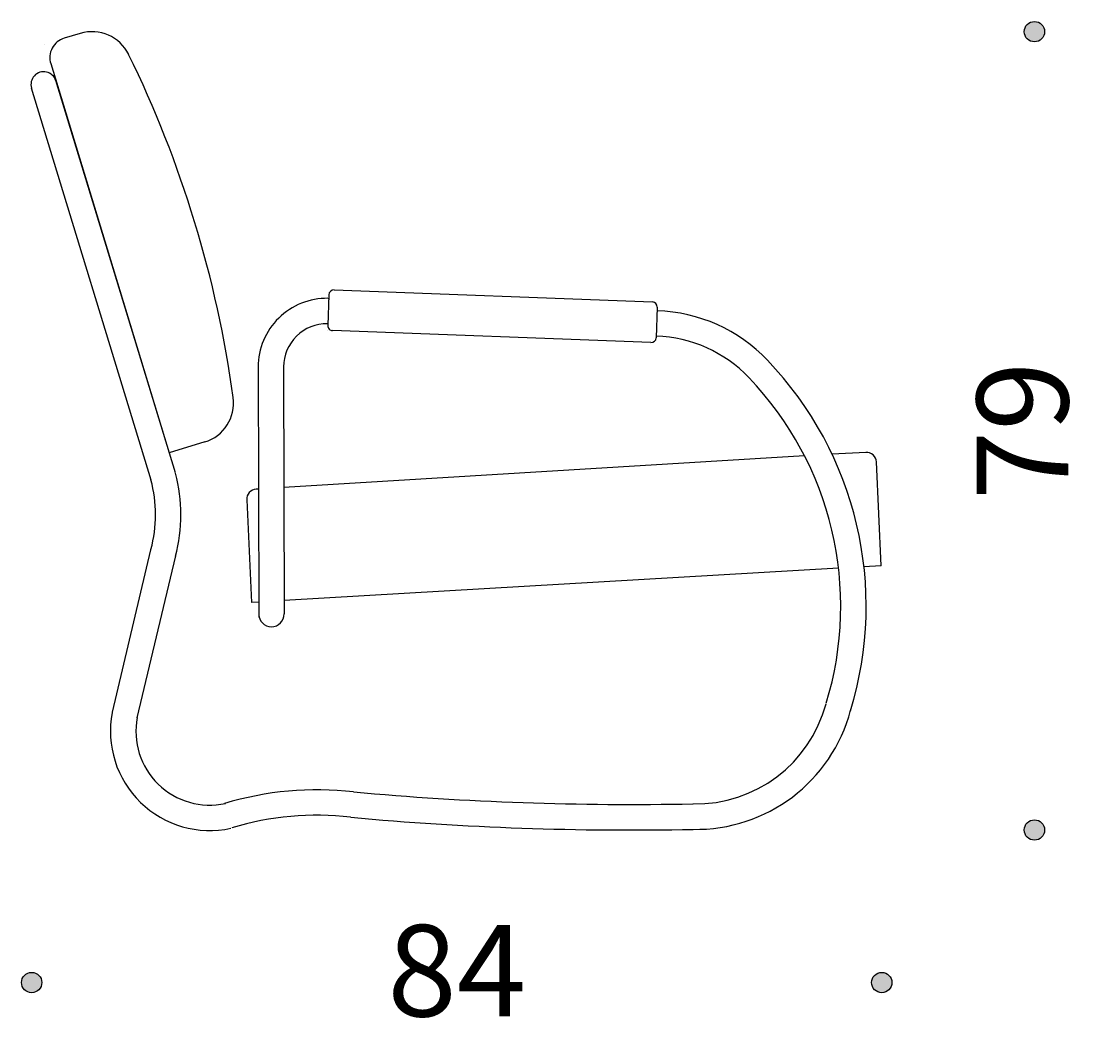
# Model space of a CAD drawing. Units: millimetres. Extents: x 4823 to 7042, y -14383 to -11747.
# Drawn here: x 5988 to 7042, y -13048 to -12044 of the extents above; entities that cross this region are included whole.
import ezdxf

# ---------------------------------------------------------------- set-up
doc = ezdxf.new("R2010")
doc.units = ezdxf.units.MM
doc.layers.add('Stuhl', color=7, linetype='Continuous')
doc.styles.get("Standard").update_dxf_attribs({"font": 'GOTHIC.TTF', "height": 90})
doc.dimstyles.new('Katalog', dxfattribs={"dimtxt": 2.5, "dimasz": 2.5, "dimexe": 1.25, "dimexo": 0.625, "dimtad": 0, "dimdec": 0, "dimlfac": 0.1, "dimtxsty": 'Standard', "dimcen": 2.5, "dimse1": 1, "dimse2": 1, "dimsd1": 1, "dimsd2": 1, "dimadec": 0, "dimazin": 0, "dimtfac": 1, "dimtdec": 0, "dimtmove": 0, "dimatfit": 3, "dimfxl": 0, "dimarcsym": 0})

# ---------------------------------------------------------------- blocks, each defined once
blk = doc.blocks.new('*D85')
at = {"layer": 'Stuhl', "color": 0, "transparency": 16777216, "insert": (6415.5, -12988.9), "char_height": 90, "attachment_point": 5}
blk.add_mtext('84', dxfattribs=at)
blk = doc.blocks.new('*D84')
at = {"layer": 'Stuhl', "color": 0, "transparency": 16777216, "insert": (6983.2, -12446.4), "char_height": 90, "attachment_point": 5, "rotation": 90}
blk.add_mtext('79', dxfattribs=at)

msp = doc.modelspace()

# ---------------------------------------------------------------- hatches: boundary and pattern name
at = {"layer": 'Stuhl'}
for points in [[(6993.2, -12053.9, 1), (6973.2, -12053.9, 1)], [(6993.2, -12838.9, 1), (6973.2, -12838.9, 1)], [(6007.8, -12988.9, 1), (5987.8, -12988.9, 1)], [(6843.2, -12988.9, 1), (6823.2, -12988.9, 1)]]:
    msp.add_hatch(color=256, dxfattribs=at).paths.add_polyline_path(points)

# ---------------------------------------------------------------- linework, layer by layer
for p, q in [((6045.5, -12055.6), (6029.8, -12060.4)), ((6010.6, -12066.2), (6010.6, -12066.2)), ((6016.5, -12085.3), (6133, -12467.9)), ((6139.1, -12487.7), (6021.5, -12101.9)), ((6115.1, -12495), (5997.7, -12109.5)), ((6289.8, -12312.7), (6288.7, -12342.7)), ((6289.2, -12316.2), (6289.7, -12316.2)), ((6294.9, -12307.9), (6607.8, -12319.7)), ((6612.6, -12324.9), (6611.5, -12354.9)), ((6288.6, -12347.7), (6288.6, -12347.7)), ((6606.4, -12359.7), (6293.5, -12347.9)), ((6612, -12340.8), (6612, -12340.8)), ((6220.4, -12381.2), (6220.9, -12626.5)), ((6245.4, -12383.6), (6245.9, -12626.5)), ((6167.9, -12457.3), (6133, -12467.9)), ((6757.4, -12471.1), (6245.7, -12502.2)), ((6817.4, -12467.6), (6784.4, -12469.5)), ((6832.7, -12579), (6828, -12477)), ((6220.7, -12503.6), (6218.6, -12503.7)), ((6209.2, -12514.3), (6213.7, -12615.2)), ((6077.1, -12722.9), (6114.9, -12563.5)), ((6101.4, -12728.7), (6139.3, -12569.3)), ((6832.7, -12579), (6815.7, -12580)), ((6832.6, -12577.9), (6832.6, -12577.9)), ((6790.7, -12581.4), (6245.9, -12613.3)), ((6220.9, -12614.8), (6213.7, -12615.2)), ((6213.7, -12615.2), (6213.7, -12615.2))]:
    msp.add_line(p, q, dxfattribs=at)
for centre in [(6983.2, -12053.9), (6983.2, -12838.9), (5997.8, -12988.9), (6833.2, -12988.9)]:
    msp.add_circle(centre, 10, dxfattribs=at)
for centre, radius, start, end in [((6035.6, -12079.5), 20, 106.8843, 196.9418), ((6057.2, -12093.9), 40, 26.0675, 106.8843), ((5094.2, -12564.9), 1112, 7.8209, 26.0675), ((6009.6, -12105.8), 12.5, 17.2624, 197.2624), ((6287.9, -12383.6), 67.5, 89.0991, 179.993), ((6294.8, -12312.9), 5, 88, 178), ((6607.6, -12324.7), 5, 358, 88), ((6607, -12485.7), 157.5, 43.7088, 88), ((6287.9, -12383.6), 42.5, 89.0991, 179.993), ((6293.7, -12342.9), 5, 178, 268), ((6606.5, -12354.7), 5, 268, 358), ((6607, -12485.7), 132.5, 43.7088, 88), ((6467.7, -12618.9), 350.2, 342.9325, 43.7088), ((6467.7, -12618.9), 325.2, 342.9325, 43.7088), ((6156.2, -12419.1), 40, 286.9379, 7.8209), ((6818, -12477.6), 10, 3.2911, 93.3153), ((5987, -12528.9), 132.5, 345, 15.0008), ((5987, -12528.9), 157.5, 345, 15.0008), ((6219.1, -12513.7), 10, 93.3153, 183.2107), ((6233.4, -12626.5), 12.5, 180, 0), ((6233.4, -12626.5), 12.5, 180, 192.4611), ((6650.3, -12680.7), 132.6, 268.9296, 345.1157), ((6172.7, -12741.9), 97.5, 169.1262, 282.3393), ((6172.7, -12741.9), 72.5, 169.1262, 282.3393), ((6650.4, -12680.8), 157.5, 269.0011, 345.1244), ((6278.1, -13111.9), 312.5, 83.3843, 106.9062), ((6586.5, -9800), 3013.8, 264.813, 271.1619), ((6278.1, -13111.9), 287.5, 83.3843, 106.9062), ((6586.5, -9800.5), 3038.4, 264.8032, 271.1601)]:
    msp.add_arc(centre, radius, start, end, dxfattribs=at)

# ---------------------------------------------------------------- dimensions: what is measured, and where the dimension line sits
dim = msp.add_linear_dim(base=(6983.2466, -12053.8505), p1=(6983.2466, -12838.8549), p2=(6983.2466, -12053.8505), angle=90, dimstyle='Katalog', dxfattribs=at)
dim.commit()
dim.dimension.update_dxf_attribs({"geometry": '*D84', "text_midpoint": (6983.2466, -12446.3527)})
dim = msp.add_linear_dim(base=(6833.2, -12988.9), p1=(5997.8, -12988.9), p2=(6833.2, -12988.9), dimstyle='Katalog', dxfattribs=at)
dim.commit()
dim.dimension.update_dxf_attribs({"geometry": '*D85', "text_midpoint": (6415.5, -12988.9)})

doc.saveas('drawing.dxf')
